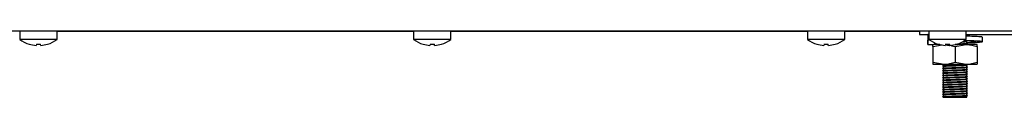
# Model space of a CAD drawing. Units: millimetres. Extents: x 5 to 415, y 5 to 292.
# Drawn here: x 257 to 288, y 72 to 74 of the extents above; entities that cross this region are included whole.
import ezdxf

# ---------------------------------------------------------------- set-up
doc = ezdxf.new("R2010")
doc.units = ezdxf.units.MM

msp = doc.modelspace()

# ---------------------------------------------------------------- linework, layer by layer
at = {"color": 7, "linetype": 'Continuous', "lineweight": 25}
for p, q in [((216.75, 74.352), (308.045, 74.352)), ((256.804, 74.351), (256.804, 74.084)), ((257.398, 74.351), (256.804, 74.351)), ((257.398, 74.084), (256.804, 74.084)), ((257.992, 74.351), (257.398, 74.351)), ((257.992, 74.084), (257.398, 74.084)), ((257.992, 74.084), (257.992, 74.351)), ((257.992, 74.351), (269.304, 74.351)), ((269.304, 74.351), (269.304, 74.084)), ((269.898, 74.351), (269.304, 74.351)), ((269.898, 74.084), (269.304, 74.084)), ((270.492, 74.351), (269.898, 74.351)), ((270.492, 74.084), (269.898, 74.084)), ((270.492, 74.084), (270.492, 74.351)), ((270.492, 74.351), (281.804, 74.351)), ((281.804, 74.351), (281.804, 74.084)), ((282.398, 74.351), (281.804, 74.351)), ((282.398, 74.084), (281.804, 74.084)), ((282.992, 74.351), (282.398, 74.351)), ((282.992, 74.084), (282.398, 74.084)), ((282.992, 74.084), (282.992, 74.351)), ((282.992, 74.351), (285.367, 74.351)), ((285.367, 74.352), (285.367, 74.238)), ((285.367, 74.238), (285.66, 74.238)), ((285.62, 74.068), (285.62, 73.921)), ((285.66, 74.236), (285.632, 74.238)), ((285.632, 74.238), (285.632, 74.095)), ((285.669, 74.092), (285.632, 74.095)), ((285.632, 74.064), (285.636, 74.068)), ((285.66, 74.351), (285.66, 74.084)), ((286.254, 74.351), (285.66, 74.351)), ((286.254, 74.084), (285.66, 74.084)), ((286.848, 74.351), (286.254, 74.351)), ((286.848, 74.084), (286.254, 74.084)), ((286.848, 74.084), (286.848, 74.351)), ((286.848, 74.238), (293.16, 74.238)), ((286.867, 74.198), (286.867, 74.238)), ((287.363, 74.013), (287.363, 74.156)), ((257.107, 73.934), (257.107, 73.932)), ((257.333, 73.936), (257.325, 73.894)), ((257.325, 73.894), (257.325, 73.893)), ((257.47, 73.893), (257.464, 73.932)), ((257.473, 73.894), (257.466, 73.936)), ((257.473, 73.894), (257.473, 73.893)), ((257.689, 73.932), (257.688, 73.933)), ((257.692, 73.932), (257.691, 73.935)), ((269.607, 73.934), (269.607, 73.932)), ((269.833, 73.936), (269.825, 73.894)), ((269.825, 73.894), (269.825, 73.893)), ((269.97, 73.893), (269.964, 73.932)), ((269.973, 73.894), (269.966, 73.936)), ((269.973, 73.894), (269.973, 73.893)), ((270.189, 73.932), (270.188, 73.933)), ((270.192, 73.932), (270.191, 73.935)), ((282.107, 73.934), (282.107, 73.932)), ((282.333, 73.936), (282.325, 73.894)), ((282.325, 73.894), (282.325, 73.893)), ((282.47, 73.893), (282.464, 73.932)), ((282.473, 73.894), (282.466, 73.936)), ((282.473, 73.894), (282.473, 73.893)), ((282.689, 73.932), (282.688, 73.933)), ((282.692, 73.932), (282.691, 73.935)), ((285.688, 74.064), (285.632, 74.064)), ((285.632, 74.064), (285.632, 73.921)), ((285.632, 73.921), (285.636, 73.925)), ((285.632, 73.921), (285.743, 73.921)), ((285.743, 73.921), (285.807, 73.921)), ((285.792, 73.858), (286.088, 73.911)), ((285.792, 73.858), (285.792, 73.358)), ((286.013, 73.921), (285.807, 73.921)), ((285.854, 73.921), (285.854, 73.972)), ((285.964, 73.934), (285.963, 73.932)), ((286.189, 73.936), (286.182, 73.894)), ((286.182, 73.894), (286.182, 73.893)), ((286.322, 73.921), (286.183, 73.921)), ((286.186, 73.917), (286.317, 73.892)), ((286.33, 73.894), (286.322, 73.936)), ((286.33, 73.894), (286.33, 73.893)), ((286.379, 73.88), (286.492, 73.858)), ((286.492, 73.858), (286.842, 73.921)), ((286.492, 73.858), (286.492, 73.358)), ((286.842, 73.921), (286.495, 73.921)), ((286.548, 73.932), (286.547, 73.935)), ((287.192, 73.921), (286.842, 73.921)), ((286.867, 73.973), (286.867, 74.02)), ((286.867, 73.921), (286.867, 73.945)), ((287.192, 73.858), (287.192, 73.358)), ((285.792, 73.358), (286.142, 73.296)), ((285.792, 73.296), (286.142, 73.296)), ((286.117, 73.296), (286.117, 73.26)), ((286.117, 73.232), (286.117, 73.185)), ((286.117, 73.157), (286.117, 73.11)), ((286.142, 73.296), (286.842, 73.296)), ((286.492, 73.358), (286.842, 73.296)), ((286.842, 73.296), (287.192, 73.296)), ((286.867, 73.223), (286.867, 73.27)), ((286.867, 73.148), (286.867, 73.195)), ((286.117, 73.082), (286.117, 73.035)), ((286.117, 73.007), (286.117, 72.96)), ((286.117, 72.932), (286.117, 72.885)), ((286.117, 72.857), (286.117, 72.81)), ((286.867, 73.073), (286.867, 73.12)), ((286.867, 72.998), (286.867, 73.045)), ((286.867, 72.923), (286.867, 72.97)), ((286.867, 72.848), (286.867, 72.895)), ((286.867, 72.773), (286.867, 72.82)), ((286.117, 72.782), (286.117, 72.735)), ((286.117, 72.707), (286.117, 72.66)), ((286.117, 72.632), (286.117, 72.585)), ((286.117, 72.557), (286.117, 72.51)), ((286.867, 72.698), (286.867, 72.745)), ((286.867, 72.623), (286.867, 72.67)), ((286.867, 72.548), (286.867, 72.595)), ((286.867, 72.473), (286.867, 72.52)), ((286.096, 72.269), (286.096, 72.273)), ((286.117, 72.257), (286.096, 72.269)), ((286.117, 72.482), (286.117, 72.435)), ((286.117, 72.407), (286.117, 72.36)), ((286.117, 72.332), (286.117, 72.285)), ((286.117, 72.285), (286.141, 72.289)), ((286.117, 72.257), (286.867, 72.257)), ((286.867, 72.398), (286.867, 72.445)), ((286.867, 72.323), (286.867, 72.37)), ((286.867, 72.257), (286.867, 72.295))]:
    msp.add_line(p, q, dxfattribs=at)
at = {"color": 7, "linetype": 'Continuous', "lineweight": 25, "flags": 128}
for points in [[(257.157, 74.352), (257.154, 74.351), (257.149, 74.351)], [(257.647, 74.351), (257.642, 74.351), (257.639, 74.352)], [(269.657, 74.352), (269.654, 74.351), (269.649, 74.351)], [(270.147, 74.351), (270.142, 74.351), (270.139, 74.352)], [(282.157, 74.352), (282.154, 74.351), (282.149, 74.351)], [(282.647, 74.351), (282.642, 74.351), (282.639, 74.352)], [(286.013, 74.352), (286.01, 74.351), (286.005, 74.351)], [(286.503, 74.351), (286.498, 74.351), (286.495, 74.352)]]:
    msp.add_lwpolyline(points, dxfattribs=at)
at = {"color": 7, "linetype": 'Continuous', "lineweight": 25}
for centre, radius, start, end in [((257.398, 74.888), 1, 233.5764, 253.0932), ((257.398, 74.888), 1, 287.0845, 306.4236), ((269.898, 74.888), 1, 233.5764, 253.0932), ((269.898, 74.888), 1, 287.0845, 306.4236), ((282.398, 74.888), 1, 233.5764, 253.0932), ((282.398, 74.888), 1, 287.0845, 306.4236), ((286.254, 74.888), 1, 233.5764, 253.0932), ((286.254, 74.888), 1, 287.0845, 306.4236), ((257.398, 74.901), 1.009, 253.2919, 265.896), ((257.398, 74.899), 1.008, 253.2619, 265.8818), ((257.398, 74.939), 1.009, 266.2664, 273.9094), ((257.398, 74.941), 1.007, 266.2968, 273.8793), ((257.398, 74.901), 1.009, 274.2793, 286.8844), ((257.398, 74.899), 1.008, 274.2937, 286.9146), ((269.898, 74.901), 1.009, 253.2919, 265.896), ((269.898, 74.899), 1.008, 253.2619, 265.8818), ((269.898, 74.939), 1.009, 266.2664, 273.9094), ((269.898, 74.941), 1.007, 266.2968, 273.8793), ((269.898, 74.901), 1.009, 274.2793, 286.8844), ((269.898, 74.899), 1.008, 274.2937, 286.9146), ((282.398, 74.901), 1.009, 253.2919, 265.896), ((282.398, 74.899), 1.008, 253.2619, 265.8818), ((282.398, 74.939), 1.009, 266.2664, 273.9094), ((282.398, 74.941), 1.007, 266.2968, 273.8793), ((282.398, 74.901), 1.009, 274.2793, 286.8844), ((282.398, 74.899), 1.008, 274.2937, 286.9146), ((286.254, 74.901), 1.009, 253.2919, 265.896), ((286.254, 74.899), 1.008, 253.2619, 265.8818), ((286.254, 74.939), 1.009, 266.2664, 273.9094), ((286.254, 74.941), 1.007, 266.2968, 273.8793), ((286.254, 74.901), 1.009, 274.2793, 286.8844), ((286.254, 74.899), 1.008, 274.2937, 286.9146)]:
    msp.add_arc(centre, radius, start, end, dxfattribs=at)
for points, knots in [([(287.347, 74.156), (287.349, 74.158), (287.355, 74.163), (287.214, 74.173), (287.029, 74.181), (286.885, 74.186), (286.848, 74.187)], [0, 0, 0, 0, 0.194862, 0.544989, 0.881312, 1, 1, 1, 1]), ([(286.886, 74.186), (286.883, 74.188), (286.876, 74.192), (286.87, 74.196), (286.867, 74.198)], [0, 0, 0, 0, 0.512836, 1, 1, 1, 1]), ([(285.792, 73.858), (285.792, 73.868), (285.792, 73.904), (285.792, 73.914), (285.792, 73.921)], [0, 0, 0, 0, 0.257551, 1, 1, 1, 1]), ([(286.187, 73.927), (286.191, 73.927), (286.219, 73.929), (286.27, 73.931), (286.32, 73.932), (286.323, 73.932)], [0, 0, 0, 0, 0.131666, 0.940183, 1, 1, 1, 1]), ([(286.499, 73.926), (286.547, 73.928), (286.643, 73.931), (286.763, 73.935), (286.849, 73.94), (286.861, 73.943), (286.867, 73.944)], [0, 0, 0, 0, 0.2477841, 0.4938585, 0.7500463, 1, 1, 1, 1]), ([(286.574, 73.945), (286.599, 73.946), (286.673, 73.948), (286.779, 73.951), (286.862, 73.956), (286.896, 73.96), (286.884, 73.961), (286.882, 73.962)], [0, 0, 0, 0, 0.132993, 0.400704, 0.679416, 0.951346, 1, 1, 1, 1]), ([(286.575, 73.94), (286.599, 73.941), (286.673, 73.943), (286.779, 73.947), (286.861, 73.952), (286.896, 73.955), (286.886, 73.956), (286.886, 73.956)], [0, 0, 0, 0, 0.138143, 0.417705, 0.708755, 0.992723, 1, 1, 1, 1]), ([(286.73, 74.009), (286.739, 74.009), (286.789, 74.011), (286.847, 74.015), (286.86, 74.018), (286.867, 74.019)], [0, 0, 0, 0, 0.0955681, 0.553354, 1, 1, 1, 1]), ([(286.744, 74.021), (286.753, 74.021), (286.806, 74.023), (286.834, 74.025), (286.857, 74.027)], [0, 0, 0, 0, 0.166659, 1, 1, 1, 1]), ([(286.867, 73.988), (286.924, 73.991), (287.048, 73.998), (287.144, 74.008), (287.154, 74.019), (287.058, 74.031), (286.919, 74.038), (286.807, 74.044), (286.774, 74.045)], [0, 0, 0, 0, 0.16288, 0.351501, 0.540122, 0.733687, 0.919607, 1, 1, 1, 1]), ([(286.867, 73.982), (286.91, 73.983), (287.062, 73.988), (287.247, 73.998), (287.373, 74.008), (287.364, 74.019), (287.219, 74.031), (287.007, 74.039), (286.838, 74.045), (286.776, 74.047)], [0, 0, 0, 0, 0.06828, 0.238558, 0.404495, 0.570432, 0.74071, 0.904276, 1, 1, 1, 1]), ([(286.842, 73.921), (286.85, 73.921), (286.968, 73.92), (287.084, 73.888), (287.192, 73.858)], [0, 0, 0, 0, 0.0702072, 1, 1, 1, 1]), ([(286.886, 73.961), (286.883, 73.963), (286.876, 73.967), (286.87, 73.971), (286.867, 73.973)], [0, 0, 0, 0, 0.512836, 1, 1, 1, 1]), ([(287.192, 73.858), (287.192, 73.868), (287.192, 73.904), (287.192, 73.914), (287.192, 73.921)], [0, 0, 0, 0, 0.257551, 1, 1, 1, 1]), ([(285.792, 73.358), (285.792, 73.349), (285.792, 73.312), (285.792, 73.303), (285.792, 73.296)], [0, 0, 0, 0, 0.257551, 1, 1, 1, 1]), ([(286.129, 73.239), (286.129, 73.239), (286.098, 73.241), (286.09, 73.244), (286.113, 73.248), (286.192, 73.253), (286.316, 73.257), (286.478, 73.262), (286.644, 73.267), (286.78, 73.272), (286.861, 73.277), (286.896, 73.28), (286.886, 73.281), (286.886, 73.281)], [0, 0, 0, 0, 0.0018402, 0.1152499, 0.2179858, 0.3237312, 0.4256376, 0.5479235, 0.6711108, 0.7777932, 0.8888592, 0.9972231, 1, 1, 1, 1]), ([(286.129, 73.164), (286.129, 73.164), (286.098, 73.166), (286.09, 73.169), (286.113, 73.173), (286.192, 73.178), (286.316, 73.182), (286.478, 73.187), (286.644, 73.192), (286.78, 73.197), (286.861, 73.202), (286.896, 73.205), (286.886, 73.206), (286.886, 73.206)], [0, 0, 0, 0, 0.00184, 0.11525, 0.217986, 0.323731, 0.425638, 0.547924, 0.671111, 0.777793, 0.888859, 0.997223, 1, 1, 1, 1]), ([(286.129, 73.089), (286.129, 73.089), (286.098, 73.091), (286.09, 73.094), (286.113, 73.098), (286.192, 73.103), (286.316, 73.107), (286.478, 73.112), (286.644, 73.117), (286.78, 73.122), (286.861, 73.127), (286.896, 73.13), (286.886, 73.131), (286.886, 73.131)], [0, 0, 0, 0, 0.00184, 0.11525, 0.217986, 0.323731, 0.425638, 0.547924, 0.671111, 0.777793, 0.888859, 0.997223, 1, 1, 1, 1]), ([(286.096, 73.248), (286.101, 73.25), (286.112, 73.253), (286.192, 73.257), (286.316, 73.262), (286.478, 73.267), (286.644, 73.272), (286.779, 73.276), (286.862, 73.281), (286.896, 73.285), (286.884, 73.286), (286.882, 73.287)], [0, 0, 0, 0, 0.113979, 0.231296, 0.344354, 0.480022, 0.61669, 0.735047, 0.858267, 0.97849, 1, 1, 1, 1]), ([(286.096, 73.173), (286.101, 73.175), (286.112, 73.178), (286.192, 73.182), (286.316, 73.187), (286.478, 73.192), (286.644, 73.197), (286.779, 73.201), (286.862, 73.206), (286.896, 73.21), (286.884, 73.211), (286.882, 73.212)], [0, 0, 0, 0, 0.113979, 0.231296, 0.344354, 0.480022, 0.61669, 0.735047, 0.858267, 0.97849, 1, 1, 1, 1]), ([(286.096, 73.098), (286.101, 73.1), (286.112, 73.103), (286.192, 73.107), (286.316, 73.112), (286.478, 73.117), (286.644, 73.122), (286.779, 73.126), (286.862, 73.131), (286.896, 73.135), (286.884, 73.136), (286.882, 73.137)], [0, 0, 0, 0, 0.113979, 0.231296, 0.344354, 0.480022, 0.61669, 0.735047, 0.858267, 0.97849, 1, 1, 1, 1]), ([(286.117, 73.232), (286.121, 73.233), (286.131, 73.236), (286.208, 73.241), (286.325, 73.245), (286.479, 73.25), (286.636, 73.256), (286.763, 73.26), (286.849, 73.265), (286.861, 73.268), (286.867, 73.269)], [0, 0, 0, 0, 0.116484, 0.236381, 0.351924, 0.490574, 0.630247, 0.751205, 0.877135, 1, 1, 1, 1]), ([(286.117, 73.157), (286.121, 73.158), (286.131, 73.161), (286.208, 73.166), (286.325, 73.17), (286.479, 73.175), (286.636, 73.181), (286.763, 73.185), (286.849, 73.19), (286.861, 73.193), (286.867, 73.194)], [0, 0, 0, 0, 0.116484, 0.236381, 0.351924, 0.490574, 0.630247, 0.751205, 0.877135, 1, 1, 1, 1]), ([(286.142, 73.296), (286.15, 73.296), (286.268, 73.297), (286.384, 73.329), (286.492, 73.358)], [0, 0, 0, 0, 0.0702072, 1, 1, 1, 1]), ([(286.842, 73.296), (286.85, 73.296), (286.968, 73.297), (287.084, 73.329), (287.192, 73.358)], [0, 0, 0, 0, 0.070207, 1, 1, 1, 1]), ([(286.886, 73.211), (286.883, 73.213), (286.876, 73.217), (286.87, 73.221), (286.867, 73.223)], [0, 0, 0, 0, 0.512836, 1, 1, 1, 1]), ([(286.886, 73.136), (286.883, 73.138), (286.876, 73.142), (286.87, 73.146), (286.867, 73.148)], [0, 0, 0, 0, 0.512836, 1, 1, 1, 1]), ([(287.192, 73.358), (287.192, 73.349), (287.192, 73.312), (287.192, 73.303), (287.192, 73.296)], [0, 0, 0, 0, 0.257551, 1, 1, 1, 1]), ([(286.129, 73.014), (286.129, 73.014), (286.098, 73.016), (286.09, 73.019), (286.113, 73.023), (286.192, 73.028), (286.316, 73.032), (286.478, 73.037), (286.644, 73.042), (286.78, 73.047), (286.861, 73.052), (286.896, 73.055), (286.886, 73.056), (286.886, 73.056)], [0, 0, 0, 0, 0.00184, 0.11525, 0.217986, 0.323731, 0.425638, 0.547924, 0.671111, 0.777793, 0.888859, 0.997223, 1, 1, 1, 1]), ([(286.129, 72.939), (286.129, 72.939), (286.098, 72.941), (286.09, 72.944), (286.113, 72.948), (286.192, 72.953), (286.316, 72.957), (286.478, 72.962), (286.644, 72.967), (286.78, 72.972), (286.861, 72.977), (286.896, 72.98), (286.886, 72.981), (286.886, 72.981)], [0, 0, 0, 0, 0.0018402, 0.1152499, 0.2179858, 0.3237312, 0.4256376, 0.5479235, 0.6711108, 0.7777932, 0.8888592, 0.9972231, 1, 1, 1, 1]), ([(286.129, 72.864), (286.129, 72.864), (286.098, 72.866), (286.09, 72.869), (286.113, 72.873), (286.192, 72.878), (286.316, 72.882), (286.478, 72.887), (286.644, 72.892), (286.78, 72.897), (286.861, 72.902), (286.896, 72.905), (286.886, 72.906), (286.886, 72.906)], [0, 0, 0, 0, 0.0018402, 0.1152499, 0.2179858, 0.3237312, 0.4256376, 0.5479235, 0.6711108, 0.7777932, 0.8888592, 0.9972231, 1, 1, 1, 1]), ([(286.129, 72.789), (286.129, 72.789), (286.098, 72.791), (286.09, 72.794), (286.113, 72.798), (286.192, 72.803), (286.316, 72.807), (286.478, 72.812), (286.644, 72.817), (286.78, 72.822), (286.861, 72.827), (286.896, 72.83), (286.886, 72.831), (286.886, 72.831)], [0, 0, 0, 0, 0.0018402, 0.1152499, 0.2179858, 0.3237312, 0.4256376, 0.5479235, 0.6711108, 0.7777932, 0.8888592, 0.9972231, 1, 1, 1, 1]), ([(286.096, 73.023), (286.101, 73.025), (286.112, 73.028), (286.192, 73.032), (286.316, 73.037), (286.478, 73.042), (286.644, 73.047), (286.779, 73.051), (286.862, 73.056), (286.896, 73.06), (286.884, 73.061), (286.882, 73.062)], [0, 0, 0, 0, 0.113979, 0.231296, 0.344354, 0.480022, 0.61669, 0.735047, 0.858267, 0.97849, 1, 1, 1, 1]), ([(286.096, 72.948), (286.101, 72.95), (286.112, 72.953), (286.192, 72.957), (286.316, 72.962), (286.478, 72.967), (286.644, 72.972), (286.779, 72.976), (286.862, 72.981), (286.896, 72.985), (286.884, 72.986), (286.882, 72.987)], [0, 0, 0, 0, 0.113979, 0.231296, 0.344354, 0.480022, 0.61669, 0.735047, 0.858267, 0.97849, 1, 1, 1, 1]), ([(286.096, 72.873), (286.101, 72.875), (286.112, 72.878), (286.192, 72.882), (286.316, 72.887), (286.478, 72.892), (286.644, 72.897), (286.779, 72.901), (286.862, 72.906), (286.896, 72.91), (286.884, 72.911), (286.882, 72.912)], [0, 0, 0, 0, 0.113979, 0.231296, 0.344354, 0.480022, 0.61669, 0.735047, 0.858267, 0.97849, 1, 1, 1, 1]), ([(286.096, 72.798), (286.101, 72.8), (286.112, 72.803), (286.192, 72.807), (286.316, 72.812), (286.478, 72.817), (286.644, 72.822), (286.779, 72.826), (286.862, 72.831), (286.896, 72.835), (286.884, 72.836), (286.882, 72.837)], [0, 0, 0, 0, 0.113979, 0.231296, 0.344354, 0.480022, 0.61669, 0.735047, 0.858267, 0.97849, 1, 1, 1, 1]), ([(286.117, 73.082), (286.121, 73.083), (286.131, 73.086), (286.208, 73.091), (286.325, 73.095), (286.479, 73.1), (286.636, 73.106), (286.763, 73.11), (286.849, 73.115), (286.861, 73.118), (286.867, 73.119)], [0, 0, 0, 0, 0.116484, 0.236381, 0.351924, 0.490574, 0.630247, 0.751205, 0.877135, 1, 1, 1, 1]), ([(286.117, 73.007), (286.121, 73.008), (286.131, 73.011), (286.208, 73.016), (286.325, 73.02), (286.479, 73.025), (286.636, 73.031), (286.763, 73.035), (286.849, 73.04), (286.861, 73.043), (286.867, 73.044)], [0, 0, 0, 0, 0.116484, 0.236381, 0.351924, 0.490574, 0.630247, 0.751205, 0.877135, 1, 1, 1, 1]), ([(286.117, 72.932), (286.121, 72.933), (286.131, 72.936), (286.208, 72.941), (286.325, 72.945), (286.479, 72.95), (286.636, 72.956), (286.763, 72.96), (286.849, 72.965), (286.861, 72.968), (286.867, 72.969)], [0, 0, 0, 0, 0.116484, 0.236381, 0.351924, 0.490574, 0.630247, 0.751205, 0.877135, 1, 1, 1, 1]), ([(286.117, 72.857), (286.121, 72.858), (286.131, 72.861), (286.208, 72.866), (286.325, 72.87), (286.479, 72.875), (286.636, 72.881), (286.763, 72.885), (286.849, 72.89), (286.861, 72.893), (286.867, 72.894)], [0, 0, 0, 0, 0.116484, 0.236381, 0.351924, 0.490574, 0.630247, 0.751205, 0.877135, 1, 1, 1, 1]), ([(286.117, 72.782), (286.121, 72.783), (286.131, 72.786), (286.208, 72.791), (286.325, 72.795), (286.479, 72.8), (286.636, 72.806), (286.763, 72.81), (286.849, 72.815), (286.861, 72.818), (286.867, 72.819)], [0, 0, 0, 0, 0.116484, 0.236381, 0.351924, 0.490574, 0.630247, 0.751205, 0.877135, 1, 1, 1, 1]), ([(286.886, 73.061), (286.883, 73.063), (286.876, 73.067), (286.87, 73.071), (286.867, 73.073)], [0, 0, 0, 0, 0.512836, 1, 1, 1, 1]), ([(286.886, 72.986), (286.883, 72.988), (286.876, 72.992), (286.87, 72.996), (286.867, 72.998)], [0, 0, 0, 0, 0.512836, 1, 1, 1, 1]), ([(286.886, 72.911), (286.883, 72.913), (286.876, 72.917), (286.87, 72.921), (286.867, 72.923)], [0, 0, 0, 0, 0.512836, 1, 1, 1, 1]), ([(286.886, 72.836), (286.883, 72.838), (286.876, 72.842), (286.87, 72.846), (286.867, 72.848)], [0, 0, 0, 0, 0.512836, 1, 1, 1, 1]), ([(286.129, 72.714), (286.129, 72.714), (286.098, 72.716), (286.09, 72.719), (286.113, 72.723), (286.192, 72.728), (286.316, 72.732), (286.478, 72.737), (286.644, 72.742), (286.78, 72.747), (286.861, 72.752), (286.896, 72.755), (286.886, 72.756), (286.886, 72.756)], [0, 0, 0, 0, 0.0018402, 0.1152499, 0.2179858, 0.3237312, 0.4256376, 0.5479235, 0.6711108, 0.7777932, 0.8888592, 0.9972231, 1, 1, 1, 1]), ([(286.129, 72.639), (286.129, 72.639), (286.098, 72.641), (286.09, 72.644), (286.113, 72.648), (286.192, 72.653), (286.316, 72.657), (286.478, 72.662), (286.644, 72.667), (286.78, 72.672), (286.861, 72.677), (286.896, 72.68), (286.886, 72.681), (286.886, 72.681)], [0, 0, 0, 0, 0.0018402, 0.1152499, 0.2179858, 0.3237312, 0.4256376, 0.5479235, 0.6711108, 0.7777932, 0.8888592, 0.9972231, 1, 1, 1, 1]), ([(286.129, 72.564), (286.129, 72.564), (286.098, 72.566), (286.09, 72.569), (286.113, 72.573), (286.192, 72.578), (286.316, 72.582), (286.478, 72.587), (286.644, 72.592), (286.78, 72.597), (286.861, 72.602), (286.896, 72.605), (286.886, 72.606), (286.886, 72.606)], [0, 0, 0, 0, 0.0018402, 0.1152499, 0.2179858, 0.3237312, 0.4256376, 0.5479235, 0.6711108, 0.7777932, 0.8888592, 0.9972231, 1, 1, 1, 1]), ([(286.129, 72.489), (286.129, 72.489), (286.098, 72.491), (286.09, 72.494), (286.113, 72.498), (286.192, 72.503), (286.316, 72.507), (286.478, 72.512), (286.644, 72.517), (286.78, 72.522), (286.861, 72.527), (286.896, 72.53), (286.886, 72.531), (286.886, 72.531)], [0, 0, 0, 0, 0.0018402, 0.1152499, 0.2179858, 0.3237312, 0.4256376, 0.5479235, 0.6711108, 0.7777932, 0.8888592, 0.9972231, 1, 1, 1, 1]), ([(286.096, 72.723), (286.101, 72.725), (286.112, 72.728), (286.192, 72.732), (286.316, 72.737), (286.478, 72.742), (286.644, 72.747), (286.779, 72.751), (286.862, 72.756), (286.896, 72.76), (286.884, 72.761), (286.882, 72.762)], [0, 0, 0, 0, 0.113979, 0.231296, 0.344354, 0.480022, 0.61669, 0.735047, 0.858267, 0.97849, 1, 1, 1, 1]), ([(286.096, 72.648), (286.101, 72.65), (286.112, 72.653), (286.192, 72.657), (286.316, 72.662), (286.478, 72.667), (286.644, 72.672), (286.779, 72.676), (286.862, 72.681), (286.896, 72.685), (286.884, 72.686), (286.882, 72.687)], [0, 0, 0, 0, 0.113979, 0.231296, 0.344354, 0.480022, 0.61669, 0.735047, 0.858267, 0.97849, 1, 1, 1, 1]), ([(286.096, 72.573), (286.101, 72.575), (286.112, 72.578), (286.192, 72.582), (286.316, 72.587), (286.478, 72.592), (286.644, 72.597), (286.779, 72.601), (286.862, 72.606), (286.896, 72.61), (286.884, 72.611), (286.882, 72.612)], [0, 0, 0, 0, 0.113979, 0.231296, 0.344354, 0.480022, 0.61669, 0.735047, 0.858267, 0.97849, 1, 1, 1, 1]), ([(286.096, 72.498), (286.101, 72.5), (286.112, 72.503), (286.192, 72.507), (286.316, 72.512), (286.478, 72.517), (286.644, 72.522), (286.779, 72.526), (286.862, 72.531), (286.896, 72.535), (286.884, 72.536), (286.882, 72.537)], [0, 0, 0, 0, 0.113979, 0.231296, 0.344354, 0.480022, 0.61669, 0.735047, 0.858267, 0.97849, 1, 1, 1, 1]), ([(286.117, 72.707), (286.121, 72.708), (286.131, 72.711), (286.208, 72.716), (286.325, 72.72), (286.479, 72.725), (286.636, 72.731), (286.763, 72.735), (286.849, 72.74), (286.861, 72.743), (286.867, 72.744)], [0, 0, 0, 0, 0.116484, 0.236381, 0.351924, 0.490574, 0.630247, 0.751205, 0.877135, 1, 1, 1, 1]), ([(286.117, 72.632), (286.121, 72.633), (286.131, 72.636), (286.208, 72.641), (286.325, 72.645), (286.479, 72.65), (286.636, 72.656), (286.763, 72.66), (286.849, 72.665), (286.861, 72.668), (286.867, 72.669)], [0, 0, 0, 0, 0.116484, 0.236381, 0.351924, 0.490574, 0.630247, 0.751205, 0.877135, 1, 1, 1, 1]), ([(286.117, 72.557), (286.121, 72.558), (286.131, 72.561), (286.208, 72.566), (286.325, 72.57), (286.479, 72.575), (286.636, 72.581), (286.763, 72.585), (286.849, 72.59), (286.861, 72.593), (286.867, 72.594)], [0, 0, 0, 0, 0.116484, 0.236381, 0.351924, 0.490574, 0.630247, 0.751205, 0.877135, 1, 1, 1, 1]), ([(286.117, 72.482), (286.121, 72.483), (286.131, 72.486), (286.208, 72.491), (286.325, 72.495), (286.479, 72.5), (286.636, 72.506), (286.763, 72.51), (286.849, 72.515), (286.861, 72.518), (286.867, 72.519)], [0, 0, 0, 0, 0.116484, 0.236381, 0.351924, 0.490574, 0.630247, 0.751205, 0.877135, 1, 1, 1, 1]), ([(286.886, 72.761), (286.883, 72.763), (286.876, 72.767), (286.87, 72.771), (286.867, 72.773)], [0, 0, 0, 0, 0.512836, 1, 1, 1, 1]), ([(286.886, 72.686), (286.883, 72.688), (286.876, 72.692), (286.87, 72.696), (286.867, 72.698)], [0, 0, 0, 0, 0.512836, 1, 1, 1, 1]), ([(286.886, 72.611), (286.883, 72.613), (286.876, 72.617), (286.87, 72.621), (286.867, 72.623)], [0, 0, 0, 0, 0.512836, 1, 1, 1, 1]), ([(286.886, 72.536), (286.883, 72.538), (286.876, 72.542), (286.87, 72.546), (286.867, 72.548)], [0, 0, 0, 0, 0.512836, 1, 1, 1, 1]), ([(286.129, 72.414), (286.129, 72.414), (286.098, 72.416), (286.09, 72.419), (286.113, 72.423), (286.192, 72.428), (286.316, 72.432), (286.478, 72.437), (286.644, 72.442), (286.78, 72.447), (286.861, 72.452), (286.896, 72.455), (286.886, 72.456), (286.886, 72.456)], [0, 0, 0, 0, 0.0018402, 0.1152499, 0.2179858, 0.3237312, 0.4256376, 0.5479235, 0.6711108, 0.7777932, 0.8888592, 0.9972231, 1, 1, 1, 1]), ([(286.129, 72.339), (286.129, 72.339), (286.098, 72.341), (286.09, 72.344), (286.113, 72.348), (286.192, 72.353), (286.316, 72.357), (286.478, 72.362), (286.644, 72.367), (286.78, 72.372), (286.861, 72.377), (286.896, 72.38), (286.886, 72.381), (286.886, 72.381)], [0, 0, 0, 0, 0.0018402, 0.1152499, 0.2179858, 0.3237312, 0.4256376, 0.5479235, 0.6711108, 0.7777932, 0.8888592, 0.9972231, 1, 1, 1, 1]), ([(286.096, 72.423), (286.101, 72.425), (286.112, 72.428), (286.192, 72.432), (286.316, 72.437), (286.478, 72.442), (286.644, 72.447), (286.779, 72.451), (286.862, 72.456), (286.896, 72.46), (286.884, 72.461), (286.882, 72.462)], [0, 0, 0, 0, 0.113979, 0.231296, 0.344354, 0.480022, 0.61669, 0.735047, 0.858267, 0.97849, 1, 1, 1, 1]), ([(286.096, 72.348), (286.101, 72.35), (286.112, 72.353), (286.192, 72.357), (286.316, 72.362), (286.478, 72.367), (286.644, 72.372), (286.779, 72.376), (286.862, 72.381), (286.896, 72.385), (286.884, 72.386), (286.882, 72.387)], [0, 0, 0, 0, 0.113979, 0.231296, 0.344354, 0.480022, 0.61669, 0.735047, 0.858267, 0.97849, 1, 1, 1, 1]), ([(286.096, 72.273), (286.101, 72.275), (286.112, 72.278), (286.192, 72.282), (286.316, 72.287), (286.478, 72.292), (286.644, 72.297), (286.779, 72.301), (286.862, 72.306), (286.896, 72.31), (286.884, 72.311), (286.882, 72.312)], [0, 0, 0, 0, 0.113979, 0.231296, 0.344354, 0.480022, 0.61669, 0.735047, 0.858267, 0.97849, 1, 1, 1, 1]), ([(286.096, 72.269), (286.101, 72.27), (286.112, 72.273), (286.192, 72.278), (286.316, 72.282), (286.478, 72.287), (286.644, 72.292), (286.78, 72.297), (286.861, 72.302), (286.896, 72.305), (286.886, 72.306), (286.886, 72.306)], [0, 0, 0, 0, 0.116119, 0.235639, 0.35082, 0.489035, 0.628269, 0.748848, 0.874382, 0.996861, 1, 1, 1, 1]), ([(286.117, 72.407), (286.121, 72.408), (286.131, 72.411), (286.208, 72.416), (286.325, 72.42), (286.479, 72.425), (286.636, 72.431), (286.763, 72.435), (286.849, 72.44), (286.861, 72.443), (286.867, 72.444)], [0, 0, 0, 0, 0.116484, 0.236381, 0.351924, 0.490574, 0.630247, 0.751205, 0.877135, 1, 1, 1, 1]), ([(286.117, 72.332), (286.121, 72.333), (286.131, 72.336), (286.208, 72.341), (286.325, 72.345), (286.479, 72.35), (286.636, 72.356), (286.763, 72.36), (286.849, 72.365), (286.861, 72.368), (286.867, 72.369)], [0, 0, 0, 0, 0.116484, 0.236381, 0.351924, 0.490574, 0.630247, 0.751205, 0.877135, 1, 1, 1, 1]), ([(286.117, 72.257), (286.121, 72.258), (286.131, 72.261), (286.208, 72.266), (286.325, 72.27), (286.479, 72.275), (286.636, 72.281), (286.763, 72.285), (286.849, 72.29), (286.861, 72.293), (286.867, 72.294)], [0, 0, 0, 0, 0.116484, 0.236381, 0.351924, 0.490574, 0.630247, 0.751205, 0.877135, 1, 1, 1, 1]), ([(286.886, 72.461), (286.883, 72.463), (286.876, 72.467), (286.87, 72.471), (286.867, 72.473)], [0, 0, 0, 0, 0.512836, 1, 1, 1, 1]), ([(286.886, 72.386), (286.883, 72.388), (286.876, 72.392), (286.87, 72.396), (286.867, 72.398)], [0, 0, 0, 0, 0.512836, 1, 1, 1, 1]), ([(286.886, 72.311), (286.883, 72.313), (286.876, 72.317), (286.87, 72.321), (286.867, 72.323)], [0, 0, 0, 0, 0.512836, 1, 1, 1, 1])]:
    msp.add_open_spline(points, degree=3, knots=knots, dxfattribs=at)

doc.saveas('drawing.dxf')
